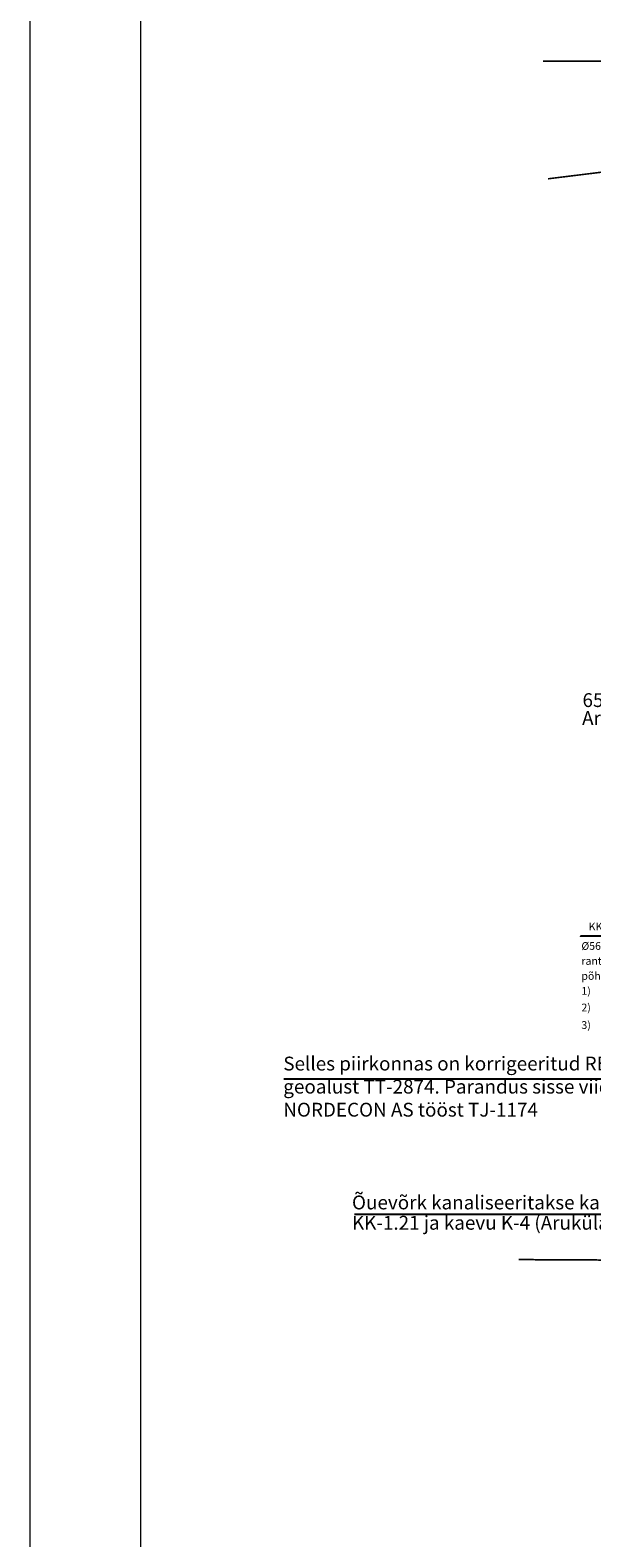
# Model space of a CAD drawing. Units: metres. Extents: x 552570 to 552950, y 6580143 to 6580487.
# Drawn here: x 552570 to 552621, y 6580259 to 6580395 of the extents above; entities that cross this region are included whole.
import ezdxf
from ezdxf.enums import TextEntityAlignment as Align

# ---------------------------------------------------------------- set-up
doc = ezdxf.new("R2010")
doc.units = ezdxf.units.M
doc.header["$LTSCALE"] = 0.5
doc.linetypes.add('KATASTRIPIIR', pattern=[0.02, 0.01, 0.01])
for name, color, linetype, lineweight in [('00PIIR', 48, 'Continuous', 0), ('00R1', 252, 'Continuous', 0), ('KTRASS', 7, 'Continuous', 0), ('SITRASS', 102, 'Continuous', 0), ('VTRASS', 5, 'Continuous', 0)]:
    doc.layers.add(name, color=color, linetype=linetype, lineweight=lineweight)
doc.layers.add('ABIJOONIS', color=7, linetype='Continuous')
doc.layers.add('UUSKIRI', color=7, linetype='Continuous')
doc.styles.add('arial', font='arial.ttf')
doc.styles.add('Arial Baltic', font='arial.ttf')
doc.styles.add('romans', font='romans.shx')
doc.linetypes.add('-K-', pattern='A,10,-1.5,["K",romans,S=1.4,R=0,X=-0.7,Y=-0.7],-1.5,10,-3', length=26)
doc.linetypes.add('-S-', pattern='A,10,-1.5,["S",romans,S=1.4,R=0,X=-0.7,Y=-0.7],-1.5,10,-3', length=26)
doc.linetypes.add('-V-', pattern='A,10,-1.5,["V",romans,S=1.4,R=0,X=-0.7,Y=-0.7],-1.5,10,-3', length=26)

msp = doc.modelspace()

# ---------------------------------------------------------------- linework, layer by layer
at = {"layer": '00R1', "color": 2, "linetype": 'Continuous'}
for points in [[(552570, 6580440), (552950, 6580440), (552950, 6580143), (552570, 6580143)], [(552580, 6580435), (552945, 6580435), (552945, 6580148), (552580, 6580148)]]:
    msp.add_lwpolyline(points, close=True, dxfattribs=at)
at = {"layer": 'ABIJOONIS', "color": 18, "ltscale": 0.5}
msp.add_lwpolyline([(552629.55122, 6580313.489), (552619.74169, 6580313.489), (552619.74169, 6580313.489)], dxfattribs=at)
at = {"layer": 'KTRASS', "color": 18, "linetype": '-K-', "const_width": 0.15, "flags": 128}
msp.add_lwpolyline([(552614.157, 6580284.264), (552634.724, 6580284.156)], dxfattribs=at)
at = {"layer": 'SITRASS', "color": 142, "linetype": '-S-', "const_width": 0.14}
msp.add_lwpolyline([(552616.79724, 6580381.91124), (552652.7478, 6580386.34928), (552692.13388, 6580390.41472)], dxfattribs=at)
at = {"layer": 'UUSKIRI', "linetype": 'Continuous', "lineweight": -3, "ltscale": 2, "flags": 128}
msp.add_lwpolyline([(552592.92512, 6580300.5797), (552626.65325, 6580300.5797), (552628.17758, 6580298.99315)], dxfattribs=at)
at = {"layer": 'UUSKIRI', "linetype": 'Continuous', "lineweight": -3, "flags": 128}
msp.add_lwpolyline([(552628.66004, 6580289.92854), (552623.43912, 6580288.33791), (552599.30299, 6580288.33791)], dxfattribs=at)
at = {"layer": 'VTRASS', "color": 144, "linetype": '-V-', "const_width": 0.15, "flags": 128}
msp.add_lwpolyline([(552625.978, 6580392.54617), (552616.34786, 6580392.53021)], dxfattribs=at)

# ---------------------------------------------------------------- texts
at = {"layer": '00PIIR', "linetype": 'KATASTRIPIIR', "style": 'arial'}
for s, p in [('65301:003:0696', (552626.06317, 6580333.79722)), ('Aruküla tee 57A', (552626.06317, 6580332.17212))]:
    msp.add_text(s, height=1.25, dxfattribs=at).set_placement(p, align=Align.BOTTOM_CENTER)
at = {"layer": 'ABIJOONIS', "color": 18, "ltscale": 0.5, "style": 'romans'}
for s, p in [('KK-1.21', (552620.46959, 6580314.00081)), ('%%C560/500 PL/ M', (552619.80976, 6580312.24805)), ('rant', (552619.80976, 6580310.89492)), ('põhi', (552619.80979, 6580309.54193)), ('1)', (552619.80979, 6580308.18881)), ('2)', (552619.80979, 6580306.68881)), ('3)', (552619.80979, 6580305.1053))]:
    msp.add_text(s, height=0.7, dxfattribs=at).set_placement(p)
at = {"layer": 'UUSKIRI', "color": 7, "linetype": 'Continuous', "style": 'Arial Baltic'}
for s, p in [('Õuevõrk kanaliseeritakse kaevu', (552599.082, 6580288.8013)), ('KK-1.21 ja kaevu K-4 (Aruküla teel)', (552599.082, 6580286.96559))]:
    msp.add_text(s, height=1.25, dxfattribs=at).set_placement(p)
at = {"layer": 'UUSKIRI', "linetype": 'Continuous', "lineweight": -3, "ltscale": 2, "insert": (552592.87477, 6580302.59844), "char_height": 1.25, "width": 34.1390589, "attachment_point": 1, "style": 'arial'}
msp.add_mtext('{\\C7;Selles piirkonnas on korrigeeritud REIB OÜ\\Pgeoalust TT-2874. Parandus sisse viidud NORDECON AS tööst TJ-1174}', dxfattribs=at)

doc.saveas('drawing.dxf')
